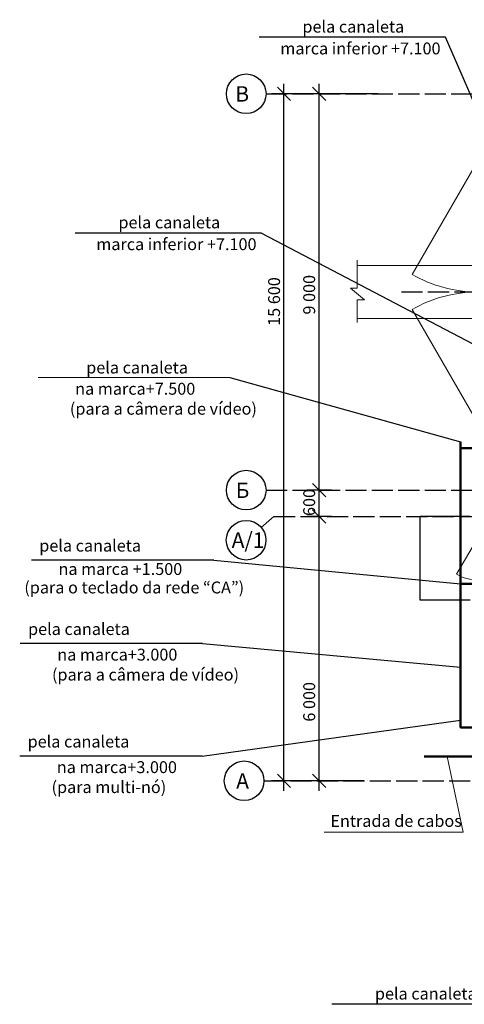
# Model space of a CAD drawing. Units: millimetres. Extents: x -348631 to -276927, y 74114 to 110430.
# Drawn here: x -348631 to -338541, y 87932 to 110290 of the extents above; entities that cross this region are included whole.
import ezdxf

# ---------------------------------------------------------------- set-up
doc = ezdxf.new("R2010")
doc.units = ezdxf.units.MM
doc.header["$LTSCALE"] = 20
doc.linetypes.add('ACAD_ISO04W100', pattern=[30, 24, -3, 0, -3])
doc.linetypes.add('Dot & Dashed', pattern=[670.277762, 352.777767, -176.388884, 0, -141.111112])
doc.layers.add('Dimensioning', color=7, linetype='Continuous')
for name, color, linetype, lineweight in [('Двери ArchiCAD_Ном_пера__87', 7, 'Continuous', 20), ('Примечания_Ном_пера__33', 7, 'Continuous', 20), ('Прямые линии_Ном_пера__100', 7, 'Continuous', 20), ('Прямые линии_Ном_пера__19', 7, 'Continuous', 25), ('Прямые линии_Ном_пера__33', 7, 'Continuous', 20), ('Прямые линии_Ном_пера__5', 7, 'Continuous', 25), ('Прямые линии_Ном_пера__7', 7, 'Continuous', 18), ('пс', 240, 'Continuous', 50)]:
    doc.layers.add(name, color=color, linetype=linetype, lineweight=lineweight)
doc.styles.add('Arial Cyr', font='ARIAL.TTF')
doc.styles.get("Standard").update_dxf_attribs({"font": 'ARIAL.TTF'})
doc.styles.add('СГЕНЕРИР_СТИЛЬ_1', font='ARIAL.TTF')

# ---------------------------------------------------------------- blocks, each defined once
blk = doc.blocks.new('Дверь металлическая 1_13')
at = {"layer": 'Двери ArchiCAD_Ном_пера__87', "linetype": 'Continuous'}
for p, q in [((480, 0), (-351, 480)), ((-500, 120), (-500, -260)), ((-480, 0), (-500, 0)), ((-500, 0), (-500, -100)), ((-480, -100), (-480, 0)), ((500, 0), (480, 0)), ((480, 0), (480, -100)), ((500, 120), (500, -260)), ((500, -100), (500, 0)), ((-500, -100), (-480, -100)), ((480, -100), (500, -100))]:
    blk.add_line(p, q, dxfattribs=at)
blk.add_arc((480, 0), 960, 150, 180, dxfattribs=at)
blk = doc.blocks.new('Дверь металлическая 2_5')
at = {"layer": 'Двери ArchiCAD_Ном_пера__87', "linetype": 'Continuous'}
for p, q in [((-2980, 0), (-399, 1490)), ((2980, 0), (399, 1490)), ((-3000, 120), (-3000, -260)), ((-2980, 0), (-3000, 0)), ((-3000, 0), (-3000, -100)), ((-2980, -100), (-2980, 0)), ((3000, 0), (2980, 0)), ((2980, 0), (2980, -100)), ((3000, 120), (3000, -260)), ((3000, -100), (3000, 0)), ((-3000, -100), (-2980, -100)), ((2980, -100), (3000, -100))]:
    blk.add_line(p, q, dxfattribs=at)
for centre, start, end in [((-2980, 0), 0, 30), ((2980, 0), 150, 180)]:
    blk.add_arc(centre, 2980, start, end, dxfattribs=at)

msp = doc.modelspace()

# ---------------------------------------------------------------- linework, layer by layer
at = {"color": 0, "lineweight": 25}
for p, q in [((-343863, 102162), (-338625, 100707)), ((-344226, 98018), (-338625, 97477)), ((-344480, 96125), (-338625, 95590)), ((-344490, 93570), (-338625, 94380))]:
    msp.add_line(p, q, dxfattribs=at)
at = {"color": 1, "lineweight": 50}
for p, q in [((-338625, 100707), (-338625, 100557)), ((-338625, 100557), (-337825, 100557)), ((-338625, 97477), (-337825, 97477)), ((-337825, 93557), (-339451, 93557))]:
    msp.add_line(p, q, dxfattribs=at)
for p, q in [((-344226, 98018), (-348366, 98018)), ((-344480, 96125), (-348621, 96125)), ((-344490, 93570), (-348631, 93570))]:
    msp.add_line(p, q)
msp.add_lwpolyline([(-337825, 94220), (-338625, 94220), (-338625, 100557)], dxfattribs=at)
at = {"layer": 'Dimensioning', "linetype": 'Continuous'}
for p, q in [((-342483, 108457), (-342783, 108757)), ((-342633, 108607), (-342633, 108832)), ((-341686, 108457), (-341986, 108757)), ((-341836, 108607), (-341836, 108832)), ((-340497, 108607), (-342915, 108607)), ((-342633, 99607), (-342633, 108607)), ((-341555, 108607), (-342117, 108607)), ((-341836, 99607), (-341836, 108607)), ((-342633, 93007), (-342633, 100680)), ((-341836, 93007), (-341836, 100672)), ((-341986, 99757), (-341686, 99457)), ((-341686, 99457), (-341986, 99757)), ((-341836, 99607), (-341836, 99832)), ((-341555, 99607), (-342117, 99607)), ((-341555, 99607), (-342117, 99607)), ((-341836, 99382), (-341836, 99607)), ((-341836, 99007), (-341836, 99607)), ((-341986, 99157), (-341686, 98857)), ((-341986, 99157), (-341686, 98857)), ((-341555, 99007), (-342117, 99007)), ((-341555, 99007), (-342117, 99007)), ((-342783, 93157), (-342483, 92857)), ((-341986, 93157), (-341686, 92857)), ((-340821, 93007), (-342915, 93007)), ((-342633, 92782), (-342633, 93007)), ((-341555, 93007), (-342117, 93007)), ((-341836, 92782), (-341836, 93007))]:
    msp.add_line(p, q, dxfattribs=at)
at = {"layer": 'Прямые линии_Ном_пера__100', "linetype": 'Continuous'}
msp.add_line((-340920, 108607), (-341620, 108607), dxfattribs=at)
at = {"layer": 'Прямые линии_Ном_пера__100', "linetype": 'Dot & Dashed'}
msp.add_line((-343149, 98761), (-342861, 99007), dxfattribs=at)
at = {"layer": 'Прямые линии_Ном_пера__19', "linetype": 'Continuous'}
for p, q in [((-338406, 99007), (-339545, 99007)), ((-339545, 97107), (-339545, 99007)), ((-338406, 97107), (-339545, 97107))]:
    msp.add_line(p, q, dxfattribs=at)
for centre in [(-343490, 108607), (-343490, 99607), (-343492, 98470), (-343537, 93007)]:
    msp.add_circle(centre, 450, dxfattribs=at)
at = {"layer": 'Прямые линии_Ном_пера__33', "linetype": 'Continuous'}
for p, q in [((-340971, 104707), (-281849, 104707)), ((-340971, 103507), (-290125, 103507))]:
    msp.add_line(p, q, dxfattribs=at)
at = {"layer": 'Прямые линии_Ном_пера__5', "linetype": 'ACAD_ISO04W100'}
for p, q in [((-343040, 108607), (-337303, 108607)), ((-339966, 104107), (-281958, 104107)), ((-343040, 99607), (-338014, 99607)), ((-342860, 99007), (-337801, 99007)), ((-343087, 93007), (-337801, 93007))]:
    msp.add_line(p, q, dxfattribs=at)
at = {"layer": 'Прямые линии_Ном_пера__7', "linetype": 'Continuous'}
for p, q in [((-340971, 104197), (-340971, 104831)), ((-340971, 104197), (-341124, 104197)), ((-341124, 104197), (-340808, 103931)), ((-340808, 103931), (-340971, 103931)), ((-340971, 103417), (-340971, 103931))]:
    msp.add_line(p, q, dxfattribs=at)
at = {"layer": 'пс', "color": 0, "lineweight": 25}
for p, q in [((-338965, 109890), (-343194, 109890)), ((-337825, 107254), (-338965, 109890)), ((-343141, 105444), (-347370, 105444)), ((-343141, 105444), (-337825, 102656)), ((-337322, 87932), (-341550, 87932))]:
    msp.add_line(p, q, dxfattribs=at)
at = {"layer": 'пс', "color": 0, "lineweight": 0}
for p, q in [((-343863, 102162), (-348214, 102162)), ((-338566, 91843), (-338933, 93557)), ((-338566, 91843), (-341718, 91843))]:
    msp.add_line(p, q, dxfattribs=at)

# ---------------------------------------------------------------- block references
at = {"layer": 'Двери ArchiCAD_Ном_пера__87', "linetype": 'Continuous', "rotation": 90}
for name, p in [('Дверь металлическая 2_5', (-338235, 104107)), ('Дверь металлическая 1_13', (-338235, 98047))]:
    msp.add_blockref(name, p, dxfattribs=at)

# ---------------------------------------------------------------- texts
at = {"lineweight": 50}
msp.add_text('Entrada de cabos', height=270, dxfattribs=at).set_placement((-341579, 91961))
at = {"layer": 'Dimensioning', "char_height": 270, "attachment_point": 1, "rotation": 90, "style": 'СГЕНЕРИР_СТИЛЬ_1'}
for s, insert in [('\\fArial|b0|i0|c0|p34;\\A0;\\H270.0;15\\~600', (-342993, 103338)), ('\\fArial|b0|i0|c0|p34;\\A0;\\H270.0;9\\~000', (-342196, 103594)), ('\\fArial|b0|i0|c0|p34;\\A0;\\H270.0;600', (-342196, 99020)), ('\\fArial|b0|i0|c0|p34;\\A0;\\H270.0;6\\~000', (-342196, 94350))]:
    msp.add_mtext(s, dxfattribs=dict(at, insert=insert))
at = {"layer": 'Примечания_Ном_пера__33', "lineweight": 70, "style": 'СГЕНЕРИР_СТИЛЬ_1'}
for s, p in [('В', (-343738, 108430)), ('Б', (-343728, 99430)), ('А/1', (-343820, 98297)), ('А', (-343718, 92830))]:
    msp.add_text(s, height=350, dxfattribs=at).set_placement(p)
at = {"layer": 'пс', "color": 0, "lineweight": 25, "style": 'Arial Cyr'}
for s, p in [('na marca+7.500 ', (-347372, 101774)), ('(para a câmera de vídeo)', (-347492, 101321)), ('na marca+3.000 ', (-347778, 95737)), ('(para a câmera de vídeo)', (-347898, 95284)), ('na marca+3.000 ', (-347788, 93182)), ('(para multi-nó)', (-347908, 92729))]:
    msp.add_text(s, height=270, dxfattribs=at).set_placement(p)
at = {"layer": 'пс', "color": 0, "style": 'Arial Cyr'}
for s, p in [('pela canaleta', (-348187, 98212)), ('na marca +1.500', (-347750, 97681)), ('(para o teclado da rede “CA”)', (-348526, 97262)), ('pela canaleta', (-348441, 96318)), ('pela canaleta', (-348451, 93763))]:
    msp.add_text(s, height=270, dxfattribs=at).set_placement(p)
at = {"layer": 'пс', "color": 0, "lineweight": 20, "char_height": 270, "attachment_point": 5, "style": 'Arial Cyr'}
for s, insert in [('\\A1;{\\Farial cyr|c204;pela canaleta}', (-341059, 110132)), ('\\A1;{\\Farial cyr|c204;marca inferior +7.100}', (-340898, 109637)), ('\\A1;{\\Farial cyr|c204;pela canaleta}', (-345235, 105687)), ('{\\Farial cyr|c204;marca inferior +7.100}', (-345074, 105192)), ('\\A1;{\\Farial cyr|c204;pela canaleta}', (-345967, 102391)), ('\\A1;{\\Farial cyr|c204;pela canaleta}', (-339415, 88174))]:
    msp.add_mtext(s, dxfattribs=dict(at, insert=insert))

doc.saveas('drawing.dxf')
